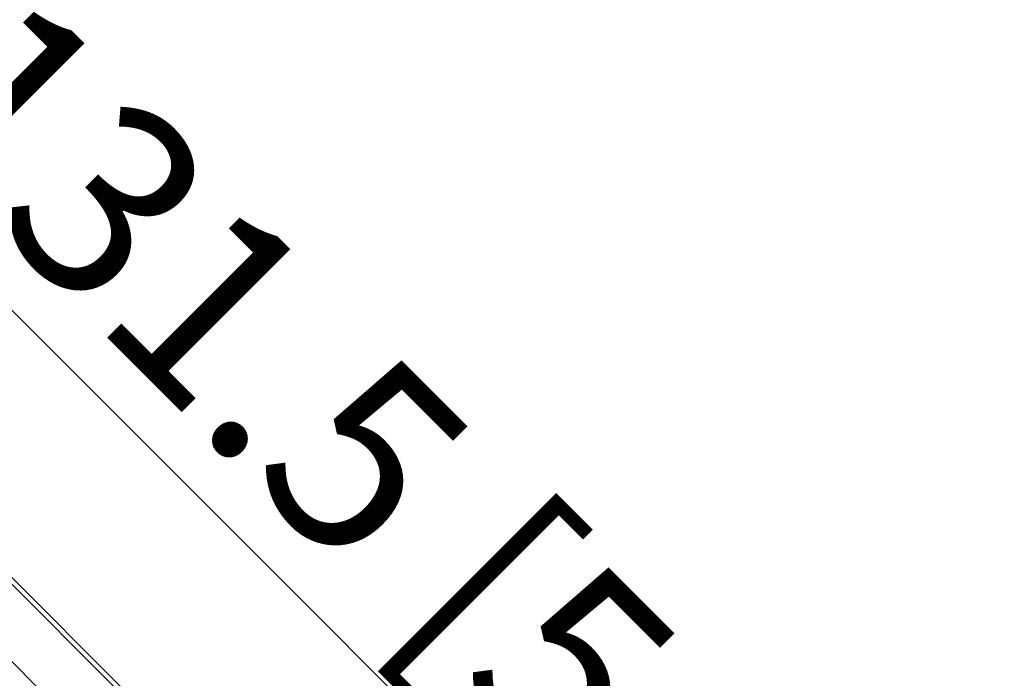
# Model space of a CAD drawing. Extents: x 12 to 202, y 7 to 290.
# Drawn here: x 76 to 86, y 123 to 130 of the extents above; entities that cross this region are included whole.
import ezdxf

# ---------------------------------------------------------------- set-up
doc = ezdxf.new("R2010")
doc.units = 0
doc.header["$LTSCALE"] = 19.36
doc.layers.get('0').update_dxf_attribs({"linetype": 'CONTINUOUS'})
doc.styles.get("Standard").update_dxf_attribs({"font": 'arial.ttf'})
doc.dimstyles.new('DIMSTYLE_1', dxfattribs={"dimtxt": 2, "dimasz": 14.85, "dimexe": 1, "dimexo": 1.5, "dimgap": 0.5, "dimtad": 1, "dimlfac": 3, "dimtxsty": 'STANDARD', "dimblk": '_ARROW_FILLED', "dimblk1": '_ARROW_FILLED', "dimblk2": '_ARROW_FILLED', "dimcen": 0.09, "dimazin": 3, "dimtp": 0.5, "dimtm": 0.5, "dimtfac": 1, "dimtofl": 0, "dimtmove": 0, "dimatfit": 3, "dimtolj": 1})

# ---------------------------------------------------------------- blocks, each defined once
blk = doc.blocks.new('_ARROW_FILLED')
at = {"color": 0, "linetype": 'BYBLOCK'}
blk.add_solid([(0, 0), (-1, 0.2), (-1, -0.2)], dxfattribs=at)
blk = doc.blocks.new('*D3')
at = {"color": 2, "linetype": 'CONTINUOUS'}
for p, q in [((60.563, 136.558), (64.077, 140.071)), ((63.369, 139.364), (78.867, 123.867)), ((94.364, 108.369), (78.867, 123.867)), ((91.558, 105.563), (95.071, 109.077))]:
    blk.add_line(p, q, dxfattribs=at)
at = {"color": 2, "linetype": 'CONTINUOUS', "xscale": 14.85, "yscale": 14.85, "zscale": 14.85}
for p, rotation in [((63.369, 139.364), 135), ((94.364, 108.369), 315)]:
    blk.add_blockref('_ARROW_FILLED', p, dxfattribs=dict(at, rotation=rotation))
at = {"color": 2, "linetype": 'CONTINUOUS', "insert": (80.635, 125.635), "char_height": 2, "width": 14.41636, "attachment_point": 2, "rotation": 315}
blk.add_mtext('131.5{\\Ftxt.shx;\\W1.000000;\\H2.000000; }[5.2]', dxfattribs=at)

msp = doc.modelspace()

# ---------------------------------------------------------------- linework, layer by layer
at = {"color": 7, "linetype": 'CONTINUOUS'}
for p, q in [((73.8948, 125.9859), (77.0763, 122.8044)), ((73.9308, 126.019), (77.1846, 122.7651)), ((76.6669, 122.4091), (73.4854, 125.5906))]:
    msp.add_line(p, q, dxfattribs=at)

# ---------------------------------------------------------------- dimensions: what is measured, and where the dimension line sits
at = {"color": 2, "linetype": 'CONTINUOUS'}
dim = msp.add_linear_dim(base=(94.3642, 108.3694), p1=(59.5026, 135.4974), p2=(90.4974, 104.5026), angle=315, dimstyle='DIMSTYLE_1', dxfattribs=at)
dim.commit()
dim.dimension.update_dxf_attribs({"geometry": '*D3', "text_midpoint": (78.8668, 123.8668), "dimtype": 160})

doc.saveas('drawing.dxf')
